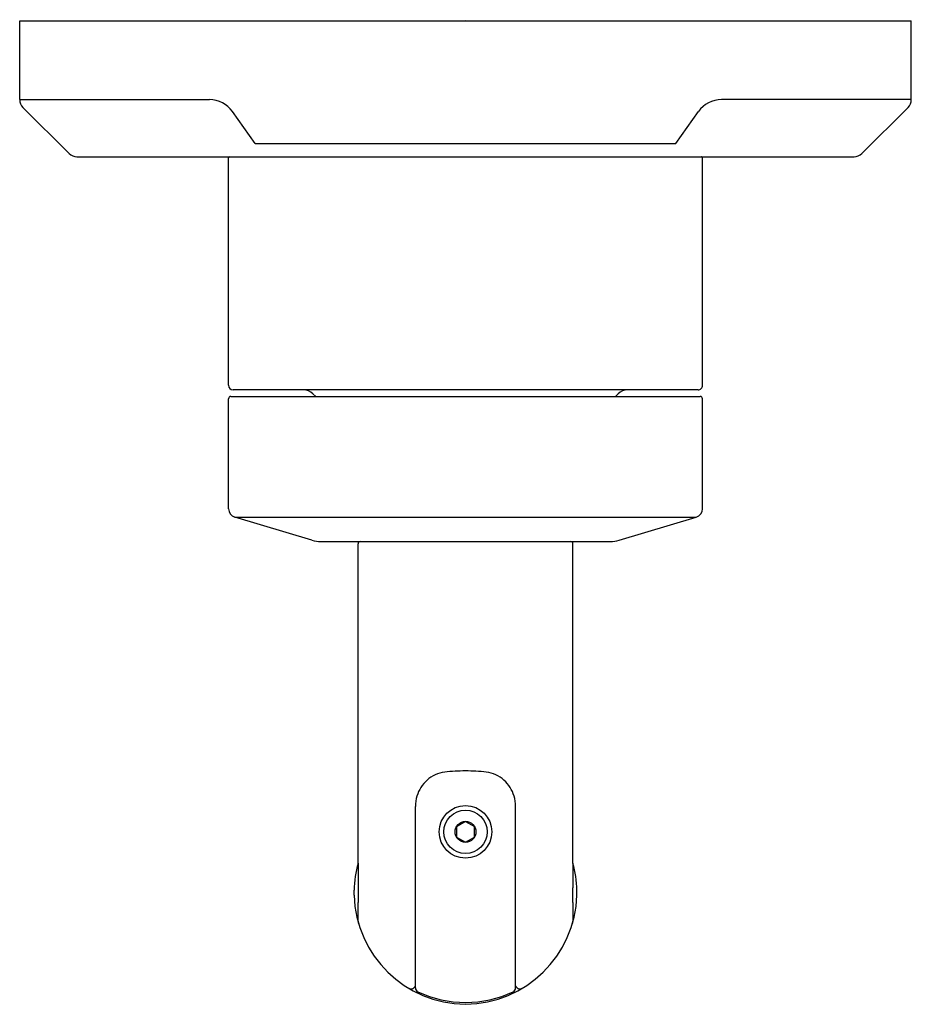
# Model space of a CAD drawing. Units: inches. Extents: x 6559.03 to 6563.03, y 283.56 to 287.98.
import ezdxf

# ---------------------------------------------------------------- set-up
doc = ezdxf.new("R2010")
doc.units = ezdxf.units.IN
doc.header["$LTSCALE"] = 0.64311
doc.header["$MEASUREMENT"] = 0
doc.layers.get('0').update_dxf_attribs({"color": 255, "linetype": 'CONTINUOUS'})
doc.layers.get('Defpoints').update_dxf_attribs({"linetype": 'CONTINUOUS'})
doc.styles.get("Standard").update_dxf_attribs({"font": 'txt', "width": 0.8})

msp = doc.modelspace()

# ---------------------------------------------------------------- linework, layer by layer
for p, q in [((6559.0262, 287.6194), (6559.0262, 287.9725)), ((6559.0262, 287.9725), (6563.0262, 287.9725)), ((6563.0262, 287.6194), (6563.0262, 287.9725)), ((6559.0262, 287.6194), (6559.8778, 287.6194)), ((6563.0262, 287.6194), (6562.1743, 287.6194)), ((6559.2477, 287.3771), (6559.0408, 287.5841)), ((6560.0829, 287.4216), (6559.9807, 287.5662)), ((6561.9691, 287.4216), (6562.0714, 287.5662)), ((6562.8046, 287.3771), (6563.0115, 287.5841)), ((6560.0829, 287.4216), (6561.9691, 287.4216)), ((6559.2831, 287.3625), (6562.7692, 287.3625)), ((6559.9632, 286.3382), (6559.9632, 287.3577)), ((6562.0892, 286.3382), (6562.0892, 287.3575)), ((6559.9732, 286.2882), (6562.0792, 286.2882)), ((6562.0692, 286.3182), (6559.9832, 286.3182)), ((6560.3543, 286.2882), (6560.3419, 286.3007)), ((6561.6984, 286.2882), (6561.7109, 286.3007)), ((6559.9632, 285.7851), (6559.9632, 286.2782)), ((6562.0892, 285.7851), (6562.0892, 286.2782)), ((6560.3374, 285.6436), (6559.9913, 285.7474)), ((6559.9913, 285.7474), (6562.0611, 285.7474)), ((6561.715, 285.6436), (6562.0611, 285.7474)), ((6560.3773, 285.6377), (6561.6758, 285.6377)), ((6560.5442, 284.1962), (6560.5442, 285.6277)), ((6561.5082, 284.1962), (6561.5082, 285.6277)), ((6560.8014, 283.6369), (6560.8014, 284.4502)), ((6561.251, 283.6369), (6561.251, 284.4502)), ((6561.0262, 284.3828), (6560.9856, 284.3593)), ((6560.9856, 284.3593), (6560.9856, 284.3127)), ((6561.0262, 284.3828), (6561.0667, 284.3594)), ((6561.0667, 284.3126), (6561.0667, 284.3594)), ((6560.9856, 284.3127), (6561.0262, 284.2892)), ((6561.0262, 284.2892), (6561.0667, 284.3126)), ((6560.5442, 284.1962), (6560.5441, 284.0848)), ((6561.5082, 284.1962), (6561.5082, 284.0848)), ((6560.5262, 284.0521), (6560.5262, 284.0739)), ((6561.5262, 284.0521), (6561.5262, 284.0739)), ((6560.798, 283.6404), (6560.8014, 283.6382)), ((6560.8014, 283.6462), (6560.7989, 283.642)), ((6561.251, 283.6462), (6561.2534, 283.642)), ((6561.2544, 283.6404), (6561.251, 283.6382))]:
    msp.add_line(p, q)
for radius in [0.118, 0.0971, 0.0468]:
    msp.add_circle((6561.0262, 284.336), radius)
for centre, radius, start, end in [((6559.0762, 287.6194), 0.05, 180, 225), ((6559.8778, 287.4934), 0.126, 35.2641, 90), ((6562.1743, 287.4934), 0.126, 90, 144.7359), ((6562.9762, 287.6194), 0.05, 315, 0), ((6559.2831, 287.4125), 0.05, 225, 270), ((6559.9681, 287.3576), 0.00489, 89.3975, 178.8292), ((6562.0842, 287.3575), 0.005, 359.9907, 90.0725), ((6562.7692, 287.4125), 0.05, 270, 315), ((6559.9832, 286.3382), 0.02, 180, 270), ((6562.0692, 286.3382), 0.02, 269.9967, 0), ((6559.9732, 286.2782), 0.01, 90, 180), ((6560.2995, 286.2582), 0.06, 45, 90), ((6561.7533, 286.2582), 0.06, 90, 135), ((6562.0792, 286.2782), 0.01, 0, 90), ((6560.0026, 285.7851), 0.0394, 180, 253.3008), ((6562.0498, 285.7851), 0.0394, 286.6992, 360), ((6560.3769, 285.774), 0.1364, 253.1383, 270.1642), ((6560.5542, 285.6277), 0.01, 90, 180), ((6561.4982, 285.6277), 0.01, 0, 90), ((6561.6754, 285.774), 0.1364, 270.1642, 286.8617), ((6561.0566, 283.2144), 1.3953, 91.2486, 95.0819), ((6560.9958, 283.2144), 1.3953, 84.9181, 88.7514), ((6560.9645, 284.4478), 0.1635, 132.6728, 162.7684), ((6560.9484, 284.4652), 0.1398, 96.3311, 132.6728), ((6561.104, 284.4652), 0.1398, 47.3272, 83.6689), ((6561.0879, 284.4478), 0.1635, 17.2316, 47.3272), ((6560.9797, 284.4469), 0.1784, 163.9385, 178.9244), ((6561.0726, 284.4469), 0.1784, 1.0756, 16.0615), ((6561.0262, 284.063), 0.5001, 164.5501, 178.7502), ((6561.0262, 284.063), 0.5001, 1.2498, 15.4499), ((6565.4603, 284.0745), 4.9162, 179.8802, 180.6425), ((6556.5921, 284.0745), 4.9162, 359.3575, 0.1198), ((6561.0313, 284.0682), 0.5053, 181.8235, 269.423), ((6561.0211, 284.0682), 0.5053, 270.577, 358.1765), ((6558.951, 283.983), 1.5939, 358.3205, 1.3062), ((6563.1014, 283.983), 1.5939, 178.6938, 181.6795), ((6560.5826, 283.9352), 0.0384, 178.3205, 196.0725), ((6561.4698, 283.9352), 0.0384, 343.9275, 1.6795), ((6560.7816, 283.652), 0.02, 239.0428, 329.9459), ((6560.8214, 283.6369), 0.02, 180, 244.7367), ((6561.231, 283.6369), 0.02, 295.2633, 0), ((6561.2707, 283.652), 0.02, 210.0541, 300.9572), ((6561.0262, 284.071), 0.5, 244.7367, 269.9967), ((6561.0262, 284.071), 0.5, 270.0033, 295.2633)]:
    msp.add_arc(centre, radius, start, end)

# ---------------------------------------------------------------- texts
at = {"layer": 'Defpoints'}
for tag, p, s in [('TRADENAME', (6561.023, 287.9747), 'VICE'), ('MODELNUMBER', (6561.0231, 287.9764), 'P34591-CP'), ('PRODUCT', (6561.0231, 287.9731), 'VALVE TRIM')]:
    msp.add_attdef(tag, p, s, height=0.001, dxfattribs=at)

doc.saveas('drawing.dxf')
